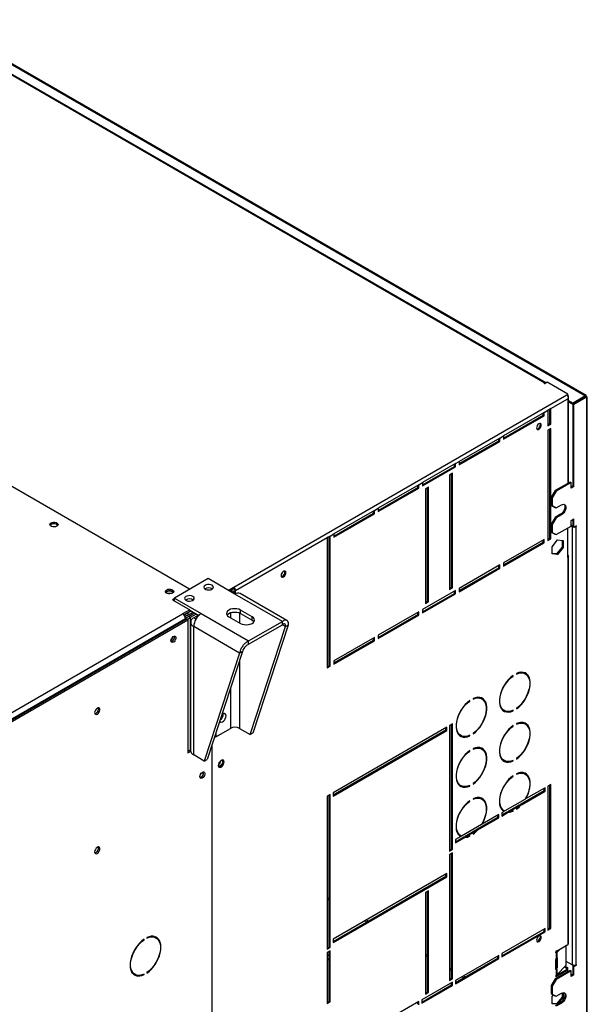
# Model space of a CAD drawing. Units: millimetres. Extents: x 5 to 414, y 3 to 291.
# Drawn here: x 240 to 254, y 53 to 77 of the extents above; entities that cross this region are included whole.
import ezdxf

# ---------------------------------------------------------------- set-up
doc = ezdxf.new("R2010")
doc.units = ezdxf.units.MM

msp = doc.modelspace()

# ---------------------------------------------------------------- linework, layer by layer
at = {"color": 7, "linetype": 'Continuous', "lineweight": 25}
for p, q in [((254.095, 67.948), (238.172, 77.141)), ((254.125, 67.954), (238.209, 77.142)), ((253.113, 68.26), (238.358, 76.778)), ((253.144, 68.264), (238.391, 76.781)), ((244.431, 63.221), (229.523, 71.827)), ((253.101, 68.253), (253.113, 68.26)), ((253.113, 68.246), (253.101, 68.253)), ((253.172, 68.28), (253.113, 68.246)), ((253.678, 67.988), (253.172, 68.28)), ((245.509, 63.272), (253.653, 67.973)), ((253.264, 67.639), (253.678, 67.879)), ((253.653, 67.973), (253.678, 67.988)), ((253.67, 67.956), (253.678, 67.96)), ((253.678, 67.959), (253.677, 67.959)), ((253.678, 67.96), (253.678, 67.988)), ((253.698, 65.821), (253.698, 67.924)), ((253.789, 67.771), (254.095, 67.948)), ((253.806, 67.762), (254.112, 67.939)), ((253.829, 67.748), (254.136, 67.925)), ((254.095, 67.948), (254.095, 67.929)), ((254.112, 67.939), (254.136, 67.925)), ((254.136, 67.925), (254.136, 51.987)), ((254.155, 52.022), (254.155, 67.925)), ((253.264, 67.639), (253.193, 67.598)), ((253.24, 67.272), (253.24, 67.626)), ((253.264, 67.258), (253.264, 67.639)), ((253.789, 67.771), (253.698, 67.824)), ((253.789, 67.744), (253.698, 67.797)), ((253.789, 67.744), (253.789, 67.771)), ((253.806, 67.754), (253.789, 67.744)), ((253.829, 67.748), (253.806, 67.762)), ((253.806, 65.748), (253.806, 67.762)), ((253.829, 65.734), (253.829, 67.748)), ((253.099, 67.544), (252.109, 66.973)), ((252.109, 66.918), (253.075, 67.476)), ((252.109, 66.891), (253.099, 67.462)), ((253.075, 67.476), (253.075, 67.53)), ((253.075, 67.476), (253.099, 67.462)), ((253.099, 67.544), (253.193, 67.598)), ((253.099, 67.462), (253.099, 67.544)), ((253.193, 67.598), (253.193, 67.217)), ((253.193, 67.245), (253.24, 67.272)), ((253.193, 67.217), (253.264, 67.258)), ((253.264, 67.149), (253.193, 67.109)), ((253.24, 67.272), (253.264, 67.258)), ((253.264, 64.455), (253.264, 67.149)), ((252.014, 66.918), (251.024, 66.347)), ((251.991, 66.85), (251.991, 66.905)), ((252.014, 66.918), (252.109, 66.973)), ((252.014, 66.836), (252.014, 66.918)), ((252.109, 66.973), (252.109, 66.891)), ((253.193, 67.109), (253.193, 64.414)), ((253.24, 64.468), (253.24, 67.136)), ((251.024, 66.292), (251.991, 66.85)), ((251.024, 66.265), (252.014, 66.836)), ((251.991, 66.85), (252.014, 66.836)), ((250.93, 66.292), (250.129, 65.83)), ((250.129, 65.775), (250.907, 66.224)), ((250.129, 65.748), (250.93, 66.211)), ((250.907, 66.224), (250.907, 66.279)), ((250.907, 66.224), (250.93, 66.211)), ((250.93, 66.292), (251.024, 66.347)), ((250.93, 66.211), (250.93, 66.292)), ((251.024, 66.347), (251.024, 66.265)), ((250.859, 66.061), (250.789, 66.02)), ((250.789, 66.02), (250.789, 63.217)), ((250.836, 63.271), (250.836, 66.047)), ((250.859, 63.257), (250.859, 66.061)), ((250.034, 65.775), (249.045, 65.204)), ((249.045, 65.149), (250.011, 65.707)), ((250.011, 65.707), (250.011, 65.762)), ((250.011, 65.707), (250.034, 65.694)), ((250.034, 65.775), (250.129, 65.83)), ((250.034, 65.694), (250.034, 65.775)), ((250.129, 65.83), (250.129, 65.748)), ((250.27, 65.721), (250.199, 65.68)), ((250.247, 62.931), (250.247, 65.707)), ((250.27, 62.917), (250.27, 65.721)), ((253.735, 65.843), (253.37, 65.632)), ((253.759, 65.829), (253.393, 65.618)), ((253.735, 65.843), (253.759, 65.829)), ((253.759, 65.693), (253.759, 65.829)), ((253.806, 65.748), (253.759, 65.72)), ((253.829, 65.734), (253.759, 65.693)), ((253.806, 65.748), (253.829, 65.734)), ((249.045, 65.122), (250.034, 65.694)), ((250.199, 65.68), (250.199, 62.876)), ((253.37, 65.632), (253.275, 65.469)), ((253.275, 65.469), (253.299, 65.455)), ((253.275, 65.469), (253.275, 65.278)), ((253.393, 65.618), (253.299, 65.455)), ((253.299, 65.455), (253.299, 65.265)), ((253.37, 65.632), (253.393, 65.618)), ((253.275, 65.278), (253.299, 65.265)), ((253.275, 65.278), (253.37, 65.224)), ((253.299, 65.265), (253.393, 65.21)), ((253.37, 65.224), (253.393, 65.21)), ((253.393, 65.21), (253.523, 65.285)), ((248.95, 65.149), (247.96, 64.578)), ((247.96, 64.523), (248.927, 65.081)), ((247.96, 64.496), (248.95, 65.068)), ((248.927, 65.081), (248.927, 65.136)), ((248.927, 65.081), (248.95, 65.068)), ((248.95, 65.149), (249.045, 65.204)), ((248.95, 65.068), (248.95, 65.149)), ((249.045, 65.204), (249.045, 65.122)), ((253.37, 64.979), (253.275, 64.815)), ((253.499, 65.054), (253.37, 64.979)), ((253.37, 64.979), (253.393, 64.965)), ((253.523, 65.04), (253.393, 64.965)), ((253.499, 65.054), (253.523, 65.04)), ((253.275, 64.815), (253.299, 64.802)), ((253.275, 64.815), (253.275, 64.625)), ((253.393, 64.965), (253.299, 64.802)), ((253.299, 64.802), (253.299, 64.611)), ((253.393, 64.557), (253.759, 64.768)), ((253.759, 64.904), (253.829, 64.945)), ((253.759, 64.768), (253.759, 64.904)), ((253.759, 64.795), (253.806, 64.768)), ((253.759, 64.768), (253.782, 64.754)), ((253.806, 64.768), (253.782, 64.754)), ((253.782, 64.754), (253.782, 54.044)), ((253.806, 64.754), (253.806, 64.931)), ((253.806, 64.754), (253.829, 64.741)), ((253.829, 64.741), (253.829, 64.945)), ((253.888, 64.775), (253.829, 64.741)), ((253.876, 64.768), (253.888, 64.761)), ((253.876, 64.754), (253.888, 64.761)), ((253.876, 64.754), (253.876, 54.044)), ((253.888, 64.761), (253.888, 64.775)), ((247.866, 64.523), (247.795, 64.483)), ((247.842, 61.352), (247.842, 64.51)), ((247.866, 64.523), (247.96, 64.578)), ((247.866, 61.339), (247.866, 64.523)), ((247.96, 64.578), (247.96, 64.496)), ((253.275, 64.625), (253.299, 64.611)), ((253.275, 64.625), (253.37, 64.57)), ((253.299, 64.611), (253.393, 64.557)), ((253.37, 64.57), (253.393, 64.557)), ((253.678, 64), (253.678, 64.722)), ((245.556, 63.19), (247.795, 64.483)), ((247.795, 64.483), (247.795, 61.298)), ((253.099, 64.441), (252.109, 63.87)), ((252.109, 63.815), (253.075, 64.373)), ((252.109, 63.788), (253.099, 64.36)), ((253.075, 64.373), (253.075, 64.428)), ((253.075, 64.373), (253.099, 64.36)), ((253.099, 64.36), (253.099, 64.441)), ((253.193, 64.441), (253.24, 64.468)), ((253.193, 64.414), (253.264, 64.455)), ((253.24, 64.468), (253.264, 64.455)), ((253.297, 64.262), (253.429, 64.427)), ((253.297, 64.086), (253.297, 64.262)), ((253.537, 64.252), (253.405, 64.088)), ((253.429, 64.427), (253.561, 64.415)), ((253.537, 64.417), (253.537, 64.252)), ((253.537, 64.252), (253.561, 64.239)), ((253.561, 64.415), (253.561, 64.239)), ((253.405, 64.088), (253.297, 64.098)), ((253.429, 64.075), (253.297, 64.086)), ((253.405, 64.088), (253.429, 64.075)), ((253.561, 64.239), (253.429, 64.075)), ((253.698, 54.569), (253.698, 64.027)), ((252.014, 63.815), (251.024, 63.244)), ((251.991, 63.747), (251.991, 63.802)), ((252.014, 63.734), (252.014, 63.815)), ((252.109, 63.87), (252.109, 63.788)), ((253.678, 64), (253.678, 54.542)), ((251.024, 63.189), (251.991, 63.747)), ((251.024, 63.162), (252.014, 63.734)), ((251.991, 63.747), (252.014, 63.734)), ((244.884, 63.482), (244.059, 63.006)), ((245.54, 63.104), (244.884, 63.482)), ((245.379, 63.197), (245.509, 63.272)), ((245.403, 63.183), (245.509, 63.244)), ((245.41, 63.179), (245.469, 63.213)), ((245.443, 63.16), (245.485, 63.184)), ((245.469, 63.213), (245.469, 63.221)), ((245.485, 63.184), (245.533, 63.157)), ((245.533, 63.157), (245.49, 63.133)), ((245.509, 63.244), (245.509, 63.272)), ((245.556, 63.19), (245.533, 63.203)), ((245.533, 63.203), (245.533, 63.108)), ((245.533, 63.157), (245.533, 63.108)), ((246.699, 62.435), (245.54, 63.104)), ((245.556, 63.113), (245.556, 63.19)), ((246.811, 62.458), (245.67, 63.117)), ((250.93, 63.189), (250.129, 62.727)), ((250.129, 62.672), (250.907, 63.121)), ((250.129, 62.645), (250.93, 63.108)), ((250.789, 63.244), (250.836, 63.271)), ((250.789, 63.217), (250.859, 63.257)), ((250.836, 63.271), (250.859, 63.257)), ((250.907, 63.121), (250.907, 63.176)), ((250.907, 63.121), (250.93, 63.108)), ((250.93, 63.108), (250.93, 63.189)), ((251.024, 63.244), (251.024, 63.162)), ((244.059, 62.993), (244.012, 62.965)), ((244.012, 62.965), (244.432, 62.723)), ((244.059, 62.952), (244.048, 62.945)), ((244.059, 63.006), (244.715, 62.628)), ((244.059, 62.938), (244.059, 63.006)), ((250.199, 62.904), (250.247, 62.931)), ((250.199, 62.876), (250.27, 62.917)), ((250.247, 62.931), (250.27, 62.917)), ((221.915, 49.719), (244.26, 62.618)), ((244.432, 62.723), (244.255, 62.621)), ((244.255, 62.621), (244.26, 62.618)), ((244.432, 62.682), (244.286, 62.598)), ((244.467, 62.689), (244.385, 62.642)), ((244.385, 62.587), (244.514, 62.662)), ((244.385, 62.642), (244.385, 62.587)), ((244.401, 62.558), (244.548, 62.643)), ((244.432, 62.682), (244.432, 62.723)), ((244.432, 62.71), (244.654, 62.581)), ((244.595, 62.616), (244.448, 62.531)), ((244.644, 62.587), (244.531, 62.522)), ((244.715, 62.628), (245.874, 61.958)), ((245.957, 62.55), (245.674, 62.714)), ((245.674, 62.632), (245.674, 62.714)), ((245.674, 62.632), (245.957, 62.469)), ((250.034, 62.672), (249.045, 62.101)), ((249.045, 62.046), (250.011, 62.604)), ((249.045, 62.019), (250.034, 62.591)), ((250.011, 62.604), (250.011, 62.659)), ((250.011, 62.604), (250.034, 62.591)), ((250.034, 62.591), (250.034, 62.672)), ((250.129, 62.727), (250.129, 62.645)), ((221.967, 49.572), (244.354, 62.496)), ((244.331, 62.496), (221.986, 49.597)), ((221.998, 49.549), (244.389, 62.476)), ((244.331, 62.496), (244.331, 62.482)), ((244.354, 62.496), (244.389, 62.476)), ((244.389, 62.476), (244.389, 59.223)), ((244.448, 62.531), (244.401, 62.558)), ((244.455, 62.416), (244.455, 59.28)), ((245.391, 62.55), (245.674, 62.387)), ((245.874, 61.958), (246.699, 62.435)), ((245.874, 61.877), (246.699, 62.353)), ((245.957, 62.469), (245.957, 62.55)), ((245.983, 59.713), (246.847, 62.349)), ((246.699, 62.353), (246.699, 62.435)), ((246.776, 62.309), (246.847, 62.349)), ((245.654, 61.661), (244.531, 62.309)), ((244.531, 59.174), (244.531, 62.309)), ((245.912, 59.672), (246.776, 62.309)), ((249.045, 62.101), (249.045, 62.019)), ((245.874, 61.877), (245.874, 61.958)), ((248.95, 62.046), (247.96, 61.475)), ((247.96, 61.42), (248.927, 61.978)), ((247.96, 61.393), (248.95, 61.965)), ((248.927, 61.978), (248.927, 62.033)), ((248.927, 61.978), (248.95, 61.965)), ((248.95, 61.965), (248.95, 62.046)), ((245.654, 61.661), (244.79, 59.024)), ((245.725, 61.702), (244.861, 59.065)), ((245.725, 61.702), (245.654, 61.661)), ((247.96, 61.475), (247.96, 61.393)), ((247.795, 61.325), (247.842, 61.352)), ((247.795, 61.298), (247.866, 61.339)), ((247.842, 61.352), (247.866, 61.339)), ((252.423, 61.164), (252.423, 61.15)), ((252.64, 61.155), (252.617, 61.168)), ((252.33, 61.108), (252.341, 61.102)), ((252.341, 61.102), (252.341, 61.116)), ((251.27, 60.496), (251.28, 60.49)), ((251.28, 60.49), (251.28, 60.504)), ((251.363, 60.551), (251.363, 60.538)), ((251.58, 60.542), (251.556, 60.556)), ((252.1, 60.273), (252.124, 60.259)), ((252.327, 60.258), (252.341, 60.25)), ((252.341, 60.25), (252.341, 60.264)), ((252.423, 60.311), (252.423, 60.298)), ((250.859, 59.937), (250.789, 59.896)), ((250.836, 56.875), (250.836, 59.923)), ((250.859, 56.861), (250.859, 59.937)), ((252.423, 59.939), (252.423, 59.925)), ((252.64, 59.93), (252.617, 59.943)), ((245.068, 59.615), (245.427, 59.822)), ((245.068, 59.698), (245.068, 59.615)), ((245.653, 59.822), (245.912, 59.672)), ((245.983, 59.713), (245.912, 59.672)), ((250.718, 59.855), (247.937, 58.25)), ((247.937, 58.195), (250.694, 59.787)), ((247.937, 58.168), (250.718, 59.774)), ((250.694, 59.787), (250.694, 59.842)), ((250.694, 59.787), (250.718, 59.774)), ((250.718, 59.774), (250.718, 59.855)), ((250.789, 59.896), (250.789, 56.82)), ((251.363, 59.699), (251.363, 59.686)), ((252.33, 59.884), (252.341, 59.878)), ((252.341, 59.878), (252.341, 59.891)), ((245.04, 59.612), (245.056, 59.622)), ((245.045, 59.628), (245.068, 59.615)), ((251.039, 59.661), (251.063, 59.647)), ((251.267, 59.646), (251.28, 59.638)), ((251.28, 59.638), (251.28, 59.652)), ((244.389, 59.264), (244.455, 59.301)), ((244.389, 59.223), (244.457, 59.262)), ((244.973, 59.407), (244.973, 49.775)), ((251.27, 59.271), (251.28, 59.265)), ((251.28, 59.265), (251.28, 59.279)), ((251.363, 59.327), (251.363, 59.313)), ((251.58, 59.317), (251.556, 59.331)), ((244.79, 59.024), (244.531, 59.174)), ((244.79, 59.024), (244.861, 59.065)), ((252.1, 59.048), (252.124, 59.035)), ((252.327, 59.033), (252.341, 59.025)), ((252.341, 59.025), (252.341, 59.039)), ((252.423, 59.087), (252.423, 59.073)), ((252.64, 58.705), (252.617, 58.718)), ((252.33, 58.659), (252.341, 58.653)), ((252.341, 58.653), (252.341, 58.666)), ((252.423, 58.714), (252.423, 58.7)), ((247.937, 58.25), (247.937, 58.168)), ((251.039, 58.436), (251.063, 58.422)), ((251.267, 58.421), (251.28, 58.413)), ((251.28, 58.413), (251.28, 58.427)), ((251.363, 58.474), (251.363, 58.461)), ((252.518, 57.968), (253.099, 58.304)), ((252.542, 57.955), (253.122, 58.29)), ((253.122, 58.372), (252.644, 58.096)), ((253.099, 58.304), (253.099, 58.358)), ((253.099, 58.304), (253.122, 58.29)), ((253.122, 58.29), (253.122, 58.372)), ((253.264, 58.453), (253.193, 58.412)), ((253.193, 58.412), (253.193, 54.888)), ((253.24, 54.942), (253.24, 58.44)), ((253.264, 54.928), (253.264, 58.453)), ((247.866, 58.209), (247.795, 58.168)), ((247.795, 58.168), (247.795, 54.425)), ((247.842, 54.48), (247.842, 58.195)), ((247.866, 54.466), (247.866, 58.209)), ((251.27, 58.047), (251.28, 58.04)), ((251.28, 58.04), (251.28, 58.054)), ((251.363, 58.102), (251.363, 58.088)), ((251.58, 58.093), (251.556, 58.106)), ((252.627, 58.086), (252.137, 57.803)), ((252.636, 58.1), (252.644, 58.096)), ((252.12, 57.793), (252.062, 57.759)), ((252.062, 57.705), (252.199, 57.784)), ((252.062, 57.678), (252.223, 57.771)), ((252.062, 57.759), (252.062, 57.678)), ((252.1, 57.823), (252.124, 57.81)), ((252.12, 57.793), (252.111, 57.798)), ((252.199, 57.784), (252.223, 57.771)), ((252.229, 57.802), (252.488, 57.951)), ((252.253, 57.788), (252.229, 57.802)), ((252.253, 57.788), (252.511, 57.937)), ((252.327, 57.808), (252.341, 57.801)), ((252.341, 57.801), (252.341, 57.814)), ((252.423, 57.862), (252.423, 57.848)), ((252.488, 57.951), (252.511, 57.937)), ((252.542, 57.955), (252.518, 57.968)), ((251.457, 57.356), (251.967, 57.65)), ((251.481, 57.342), (251.991, 57.637)), ((251.991, 57.718), (251.584, 57.483)), ((251.967, 57.65), (251.967, 57.705)), ((251.967, 57.65), (251.991, 57.637)), ((251.991, 57.637), (251.991, 57.718)), ((251.566, 57.473), (251.076, 57.191)), ((251.169, 57.189), (251.427, 57.339)), ((251.192, 57.176), (251.451, 57.325)), ((251.427, 57.339), (251.451, 57.325)), ((251.481, 57.342), (251.457, 57.356)), ((251.575, 57.488), (251.584, 57.483)), ((251.059, 57.181), (250.93, 57.106)), ((250.93, 57.052), (251.138, 57.172)), ((250.93, 57.024), (251.162, 57.158)), ((250.93, 57.106), (250.93, 57.024)), ((251.039, 57.211), (251.063, 57.197)), ((251.059, 57.181), (251.05, 57.186)), ((251.138, 57.172), (251.162, 57.158)), ((251.192, 57.176), (251.169, 57.189)), ((251.267, 57.196), (251.28, 57.188)), ((251.28, 57.188), (251.28, 57.202)), ((251.363, 57.25), (251.363, 57.236)), ((250.789, 56.848), (250.836, 56.875)), ((250.789, 56.82), (250.859, 56.861)), ((250.836, 56.875), (250.859, 56.861)), ((250.859, 56.78), (250.789, 56.739)), ((250.789, 56.739), (250.789, 53.663)), ((250.836, 53.718), (250.836, 56.766)), ((250.859, 53.704), (250.859, 56.78)), ((250.718, 56.276), (247.937, 54.67)), ((247.937, 54.616), (250.694, 56.208)), ((247.937, 54.589), (250.718, 56.194)), ((250.694, 56.208), (250.694, 56.262)), ((250.694, 56.208), (250.718, 56.194)), ((250.718, 56.194), (250.718, 56.276)), ((250.27, 55.854), (250.199, 55.813)), ((250.247, 53.377), (250.247, 55.841)), ((250.27, 53.364), (250.27, 55.854)), ((250.199, 55.813), (250.199, 53.323)), ((253.122, 54.928), (252.062, 54.316)), ((253.099, 54.86), (253.099, 54.915)), ((253.122, 54.847), (253.122, 54.928)), ((253.193, 54.915), (253.24, 54.942)), ((253.193, 54.888), (253.264, 54.928)), ((253.24, 54.942), (253.264, 54.928)), ((243.31, 54.664), (243.321, 54.658)), ((243.321, 54.658), (243.321, 54.672)), ((243.384, 54.708), (243.384, 54.694)), ((243.611, 54.703), (243.575, 54.724)), ((247.937, 54.67), (247.937, 54.589)), ((252.062, 54.262), (253.099, 54.86)), ((252.062, 54.235), (253.122, 54.847)), ((253.099, 54.86), (253.122, 54.847)), ((247.795, 54.453), (247.842, 54.48)), ((247.795, 54.425), (247.866, 54.466)), ((247.866, 54.385), (247.795, 54.344)), ((247.842, 54.48), (247.866, 54.466)), ((247.866, 53.139), (247.866, 54.385)), ((253.407, 54.385), (253.386, 54.365)), ((253.4, 54.381), (253.678, 54.542)), ((253.498, 54.438), (253.406, 54.346)), ((253.642, 54.038), (253.642, 54.521)), ((247.795, 54.344), (247.795, 53.099)), ((247.795, 54.299), (247.842, 54.271)), ((247.795, 54.289), (247.842, 54.261)), ((247.795, 54.203), (247.842, 54.176)), ((247.795, 54.181), (247.842, 54.154)), ((247.842, 53.153), (247.842, 54.371)), ((251.991, 54.275), (250.93, 53.663)), ((250.93, 53.609), (251.967, 54.207)), ((250.93, 53.581), (251.991, 54.194)), ((251.967, 54.207), (251.967, 54.262)), ((251.967, 54.207), (251.991, 54.194)), ((251.991, 54.194), (251.991, 54.275)), ((252.062, 54.316), (252.062, 54.235)), ((253.384, 54.35), (253.384, 54.353)), ((253.384, 53.942), (253.384, 54.176)), ((253.388, 54.192), (253.388, 53.977)), ((253.4, 54.341), (253.395, 54.339)), ((253.395, 54.339), (253.395, 54.201)), ((253.395, 54.201), (253.4, 54.205)), ((253.406, 54.346), (253.406, 54.21)), ((253.406, 54.209), (253.406, 54.21)), ((253.417, 54.202), (253.417, 53.968)), ((253.735, 53.908), (253.37, 53.697)), ((253.655, 53.93), (253.385, 53.773)), ((253.388, 53.977), (253.417, 53.968)), ((253.4, 53.932), (253.395, 53.93)), ((253.395, 53.93), (253.395, 53.792)), ((253.678, 53.916), (253.4, 53.755)), ((253.406, 53.801), (253.642, 54.038)), ((253.406, 53.937), (253.406, 53.801)), ((253.406, 53.937), (253.406, 53.937)), ((253.596, 53.991), (253.643, 53.964)), ((253.613, 54.008), (253.667, 53.977)), ((253.782, 54.044), (253.642, 54.125)), ((253.643, 53.964), (253.667, 53.977)), ((253.643, 53.964), (253.643, 53.923)), ((253.678, 53.916), (253.655, 53.93)), ((253.667, 53.977), (253.667, 53.923)), ((253.678, 53.875), (253.678, 53.916)), ((253.735, 53.908), (253.759, 53.894)), ((253.833, 54.033), (253.806, 54.017)), ((253.806, 54.017), (253.829, 54.003)), ((253.806, 53.813), (253.806, 54.017)), ((253.829, 54.003), (253.888, 54.037)), ((253.829, 53.799), (253.829, 54.003)), ((253.888, 54.051), (253.876, 54.044)), ((253.876, 54.044), (253.888, 54.037)), ((253.888, 54.037), (253.888, 54.051)), ((243.059, 53.829), (243.094, 53.808)), ((243.308, 53.811), (243.321, 53.804)), ((243.321, 53.804), (243.321, 53.817)), ((243.384, 53.854), (243.384, 53.84)), ((250.789, 53.69), (250.836, 53.718)), ((250.789, 53.663), (250.859, 53.704)), ((250.836, 53.718), (250.859, 53.704)), ((250.93, 53.663), (250.93, 53.581)), ((253.37, 53.697), (253.275, 53.534)), ((253.393, 53.683), (253.299, 53.52)), ((253.37, 53.697), (253.393, 53.683)), ((253.384, 53.765), (253.384, 53.768)), ((253.759, 53.894), (253.393, 53.683)), ((253.395, 53.792), (253.4, 53.796)), ((253.759, 53.758), (253.759, 53.894)), ((253.806, 53.813), (253.759, 53.785)), ((253.829, 53.799), (253.759, 53.758)), ((253.829, 53.799), (253.806, 53.813)), ((250.859, 53.622), (250.105, 53.187)), ((250.105, 53.132), (250.836, 53.554)), ((250.105, 53.105), (250.859, 53.541)), ((250.836, 53.554), (250.836, 53.609)), ((250.836, 53.554), (250.859, 53.541)), ((250.859, 53.541), (250.859, 53.622)), ((253.275, 53.534), (253.299, 53.52)), ((253.275, 53.534), (253.275, 53.343)), ((253.299, 53.52), (253.299, 53.329)), ((250.105, 53.187), (250.105, 53.105)), ((250.199, 53.35), (250.247, 53.377)), ((250.199, 53.323), (250.27, 53.364)), ((250.247, 53.377), (250.27, 53.364)), ((253.275, 53.343), (253.299, 53.329)), ((253.275, 53.343), (253.37, 53.289)), ((253.297, 53.266), (253.332, 53.31)), ((253.297, 53.09), (253.297, 53.266)), ((253.299, 53.329), (253.393, 53.275)), ((253.37, 53.289), (253.393, 53.275)), ((253.393, 53.275), (253.523, 53.35)), ((253.537, 53.256), (253.405, 53.092)), ((253.561, 53.243), (253.429, 53.079)), ((253.537, 53.357), (253.537, 53.256)), ((253.537, 53.256), (253.561, 53.243)), ((253.561, 53.364), (253.561, 53.243)), ((247.795, 53.126), (247.842, 53.153)), ((247.795, 53.099), (247.866, 53.139)), ((247.842, 53.153), (247.866, 53.139)), ((250.034, 53.146), (249.021, 52.561)), ((250.011, 53.078), (250.011, 53.132)), ((250.034, 53.064), (250.034, 53.146)), ((253.405, 53.092), (253.297, 53.102)), ((253.429, 53.079), (253.297, 53.09)), ((253.499, 53.118), (253.37, 53.044)), ((253.523, 53.105), (253.393, 53.03)), ((253.405, 53.092), (253.429, 53.079)), ((253.499, 53.118), (253.523, 53.105))]:
    msp.add_line(p, q, dxfattribs=at)
at = {"color": 8, "linetype": 'Continuous', "lineweight": 25}
for p, q in [((253.113, 68.246), (253.113, 68.26)), ((253.678, 67.879), (253.678, 65.81)), ((253.865, 64.761), (253.876, 64.754)), ((244.373, 62.648), (244.385, 62.642)), ((245.427, 62.648), (245.427, 62.53)), ((245.653, 62.643), (245.653, 62.399)), ((244.448, 62.531), (244.448, 59.298)), ((244.585, 62.491), (244.531, 62.522)), ((246.699, 62.353), (246.776, 62.309)), ((245.653, 61.481), (245.653, 59.822)), ((245.427, 60.791), (245.427, 59.822)), ((247.842, 55.663), (247.795, 55.69)), ((247.795, 55.653), (247.842, 55.626)), ((248.717, 55.121), (248.764, 55.094)), ((248.796, 55.112), (248.749, 55.139)), ((250.247, 54.275), (250.199, 54.302)), ((250.199, 54.265), (250.247, 54.238)), ((253.384, 54.353), (253.406, 54.346)), ((253.384, 54.35), (253.4, 54.341)), ((253.417, 54.202), (253.403, 54.207)), ((250.836, 53.935), (250.789, 53.962)), ((250.789, 53.925), (250.836, 53.897)), ((253.406, 53.937), (253.384, 53.944)), ((253.384, 53.942), (253.4, 53.932)), ((251.086, 53.753), (251.133, 53.726)), ((251.165, 53.744), (251.118, 53.772)), ((253.384, 53.765), (253.4, 53.755))]:
    msp.add_line(p, q, dxfattribs=at)
at = {"color": 7, "linetype": 'Continuous', "lineweight": 25, "flags": 128}
for points in [[(253.03, 67.232), (253.026, 67.256), (253.013, 67.271), (252.994, 67.274), (252.971, 67.266), (252.949, 67.248), (252.93, 67.222), (252.917, 67.193), (252.912, 67.164), (252.917, 67.141), (252.93, 67.126), (252.949, 67.123), (252.971, 67.13), (252.994, 67.149), (253.013, 67.174), (253.026, 67.204), (253.03, 67.232)], [(252.92, 67.136), (252.925, 67.136), (252.948, 67.144), (252.97, 67.162), (252.989, 67.188), (253.002, 67.217), (253.007, 67.246)], [(253.007, 67.246), (253.002, 67.269), (253, 67.274)], [(253.585, 65.298), (253.596, 65.283), (253.604, 65.254), (253.604, 65.219), (253.596, 65.181), (253.579, 65.142), (253.557, 65.106), (253.529, 65.076), (253.499, 65.054)], [(253.523, 65.285), (253.553, 65.297), (253.58, 65.299), (253.603, 65.289), (253.619, 65.269), (253.628, 65.24), (253.628, 65.206), (253.619, 65.167), (253.603, 65.129), (253.58, 65.093), (253.553, 65.062), (253.523, 65.04)], [(241.184, 64.761), (241.155, 64.75), (241.122, 64.745), (241.087, 64.747), (241.056, 64.755), (241.031, 64.769), (241.017, 64.787), (241.014, 64.807), (241.023, 64.827), (241.042, 64.843), (241.071, 64.855), (241.104, 64.86), (241.139, 64.858), (241.171, 64.85), (241.195, 64.835), (241.21, 64.817), (241.213, 64.797), (241.204, 64.778), (241.184, 64.761)], [(246.784, 63.627), (246.78, 63.65), (246.767, 63.665), (246.748, 63.668), (246.725, 63.661), (246.703, 63.642), (246.684, 63.617), (246.671, 63.587), (246.666, 63.559), (246.671, 63.535), (246.684, 63.52), (246.703, 63.517), (246.725, 63.525), (246.748, 63.543), (246.767, 63.569), (246.78, 63.598), (246.784, 63.627)], [(246.673, 63.53), (246.679, 63.53), (246.702, 63.538), (246.724, 63.556), (246.743, 63.582), (246.756, 63.612), (246.761, 63.64)], [(246.761, 63.64), (246.756, 63.664), (246.753, 63.669)], [(244.979, 63.319), (244.947, 63.332), (244.911, 63.338), (244.872, 63.337), (244.836, 63.329), (244.807, 63.315), (244.788, 63.296), (244.78, 63.274), (244.784, 63.252), (244.801, 63.232), (244.828, 63.217), (244.863, 63.207), (244.901, 63.204), (244.939, 63.209), (244.972, 63.22), (244.996, 63.237), (245.01, 63.258), (245.012, 63.28), (245.001, 63.301), (244.979, 63.319)], [(243.871, 63.21), (243.899, 63.222), (243.933, 63.227), (243.967, 63.225), (243.999, 63.217), (244.024, 63.203), (244.038, 63.184), (244.041, 63.164), (244.032, 63.145), (244.012, 63.129), (243.984, 63.117), (243.95, 63.112), (243.916, 63.114), (243.884, 63.122), (243.86, 63.136), (243.845, 63.155), (243.842, 63.175), (243.851, 63.194), (243.871, 63.21)], [(243.848, 63.149), (243.851, 63.153), (243.871, 63.169)], [(244.024, 63.137), (244.019, 63.147), (244.001, 63.163), (243.973, 63.173), (243.942, 63.177), (243.91, 63.173), (243.883, 63.163), (243.865, 63.147), (243.859, 63.137)], [(244.507, 63.047), (244.476, 63.06), (244.439, 63.066), (244.401, 63.065), (244.365, 63.057), (244.336, 63.043), (244.316, 63.024), (244.308, 63.002), (244.313, 62.98), (244.33, 62.96), (244.357, 62.945), (244.391, 62.935), (244.43, 62.932), (244.467, 62.937), (244.5, 62.948), (244.525, 62.965), (244.539, 62.986), (244.541, 63.008), (244.53, 63.029), (244.507, 63.047)], [(245.674, 62.714), (245.633, 62.732), (245.584, 62.744), (245.533, 62.747), (245.481, 62.744), (245.433, 62.732), (245.391, 62.714), (245.359, 62.69), (245.339, 62.662), (245.333, 62.632), (245.339, 62.602), (245.359, 62.574), (245.391, 62.55)], [(245.346, 62.591), (245.359, 62.608), (245.391, 62.632), (245.433, 62.65), (245.481, 62.662), (245.533, 62.666), (245.584, 62.662), (245.633, 62.65), (245.674, 62.632)], [(245.674, 62.387), (245.715, 62.369), (245.764, 62.357), (245.815, 62.353), (245.867, 62.357), (245.915, 62.369), (245.957, 62.387), (245.989, 62.411), (246.009, 62.439), (246.015, 62.469), (246.009, 62.499), (245.989, 62.526), (245.957, 62.55)], [(245.957, 62.469), (245.989, 62.445), (246.003, 62.428)], [(243.975, 61.964), (243.979, 61.992), (243.991, 62.021), (244.009, 62.047), (244.03, 62.066), (244.053, 62.077), (244.073, 62.077), (244.088, 62.067), (244.096, 62.047), (244.096, 62.021), (244.088, 61.992), (244.073, 61.964), (244.053, 61.941), (244.03, 61.926), (244.009, 61.92), (243.991, 61.925), (243.979, 61.941), (243.975, 61.964)], [(252.423, 60.298), (252.48, 60.343), (252.535, 60.397), (252.586, 60.458), (252.632, 60.525), (252.672, 60.597), (252.706, 60.671), (252.732, 60.745), (252.749, 60.819), (252.758, 60.891), (252.758, 60.957), (252.749, 61.018), (252.732, 61.072), (252.706, 61.117), (252.672, 61.152), (252.632, 61.177), (252.586, 61.191), (252.535, 61.193), (252.48, 61.184), (252.423, 61.164)], [(252.423, 61.15), (252.478, 61.17), (252.531, 61.178), (252.58, 61.176), (252.625, 61.162), (252.664, 61.138), (252.696, 61.104), (252.721, 61.06), (252.738, 61.009), (252.746, 60.95), (252.746, 60.885), (252.738, 60.816), (252.721, 60.745), (252.696, 60.672), (252.664, 60.601), (252.625, 60.532), (252.58, 60.467), (252.531, 60.408), (252.478, 60.355), (252.423, 60.311)], [(252.341, 61.116), (252.284, 61.071), (252.229, 61.017), (252.178, 60.956), (252.132, 60.889), (252.092, 60.817), (252.058, 60.743), (252.033, 60.669), (252.015, 60.595), (252.006, 60.523), (252.006, 60.456), (252.015, 60.395), (252.033, 60.342), (252.058, 60.297), (252.092, 60.261), (252.132, 60.237), (252.178, 60.223), (252.229, 60.221), (252.284, 60.23), (252.341, 60.25)], [(252.341, 60.264), (252.286, 60.244), (252.233, 60.236), (252.184, 60.238), (252.139, 60.251), (252.1, 60.276), (252.068, 60.31), (252.043, 60.353), (252.026, 60.405), (252.018, 60.464), (252.018, 60.529), (252.026, 60.598), (252.043, 60.669), (252.068, 60.742), (252.1, 60.813), (252.139, 60.882), (252.184, 60.947), (252.233, 61.006), (252.286, 61.058), (252.341, 61.102)], [(251.28, 60.504), (251.223, 60.458), (251.169, 60.405), (251.118, 60.343), (251.071, 60.276), (251.031, 60.205), (250.998, 60.131), (250.972, 60.056), (250.954, 59.982), (250.945, 59.911), (250.945, 59.844), (250.954, 59.783), (250.972, 59.729), (250.998, 59.684), (251.031, 59.649), (251.071, 59.624), (251.118, 59.611), (251.169, 59.608), (251.223, 59.617), (251.28, 59.638)], [(251.28, 59.652), (251.225, 59.632), (251.172, 59.623), (251.123, 59.626), (251.079, 59.639), (251.04, 59.663), (251.007, 59.698), (250.983, 59.741), (250.966, 59.793), (250.957, 59.852), (250.957, 59.917), (250.966, 59.986), (250.983, 60.057), (251.007, 60.129), (251.04, 60.201), (251.079, 60.27), (251.123, 60.335), (251.172, 60.394), (251.225, 60.446), (251.28, 60.49)], [(251.363, 59.686), (251.42, 59.731), (251.474, 59.785), (251.525, 59.846), (251.571, 59.913), (251.612, 59.984), (251.645, 60.058), (251.671, 60.133), (251.689, 60.207), (251.697, 60.278), (251.697, 60.345), (251.689, 60.406), (251.671, 60.46), (251.645, 60.505), (251.612, 60.54), (251.571, 60.565), (251.525, 60.579), (251.474, 60.581), (251.42, 60.572), (251.363, 60.551)], [(251.363, 60.538), (251.418, 60.557), (251.47, 60.566), (251.52, 60.564), (251.564, 60.55), (251.603, 60.526), (251.635, 60.492), (251.66, 60.448), (251.677, 60.396), (251.686, 60.337), (251.686, 60.273), (251.677, 60.204), (251.66, 60.132), (251.635, 60.06), (251.603, 59.989), (251.564, 59.92), (251.52, 59.855), (251.47, 59.795), (251.418, 59.743), (251.363, 59.699)], [(242.109, 60.206), (242.113, 60.182), (242.126, 60.166), (242.145, 60.16), (242.168, 60.166), (242.192, 60.182), (242.213, 60.207), (242.229, 60.236), (242.238, 60.267), (242.238, 60.294), (242.229, 60.315), (242.213, 60.326), (242.192, 60.326), (242.168, 60.315), (242.145, 60.294), (242.126, 60.267), (242.113, 60.236), (242.109, 60.206)], [(245.322, 60.126), (245.317, 60.154), (245.304, 60.174), (245.284, 60.184), (245.259, 60.182), (245.232, 60.169), (245.22, 60.16)], [(245.165, 59.993), (245.167, 59.991), (245.183, 59.976), (245.206, 59.972), (245.232, 59.979), (245.259, 59.998), (245.284, 60.025), (245.304, 60.057), (245.317, 60.092), (245.322, 60.126)], [(252.423, 59.073), (252.48, 59.118), (252.535, 59.172), (252.586, 59.233), (252.632, 59.3), (252.672, 59.372), (252.706, 59.446), (252.732, 59.521), (252.749, 59.594), (252.758, 59.666), (252.758, 59.733), (252.749, 59.794), (252.732, 59.847), (252.706, 59.892), (252.672, 59.928), (252.632, 59.952), (252.586, 59.966), (252.535, 59.968), (252.48, 59.959), (252.423, 59.939)], [(252.423, 59.925), (252.478, 59.945), (252.531, 59.953), (252.58, 59.951), (252.625, 59.938), (252.664, 59.914), (252.696, 59.879), (252.721, 59.836), (252.738, 59.784), (252.746, 59.725), (252.746, 59.66), (252.738, 59.591), (252.721, 59.52), (252.696, 59.448), (252.664, 59.376), (252.625, 59.307), (252.58, 59.242), (252.531, 59.183), (252.478, 59.131), (252.423, 59.087)], [(252.341, 59.891), (252.284, 59.846), (252.229, 59.792), (252.178, 59.731), (252.132, 59.664), (252.092, 59.592), (252.058, 59.519), (252.033, 59.444), (252.015, 59.37), (252.006, 59.299), (252.006, 59.232), (252.015, 59.171), (252.033, 59.117), (252.058, 59.072), (252.092, 59.037), (252.132, 59.012), (252.178, 58.998), (252.229, 58.996), (252.284, 59.005), (252.341, 59.025)], [(252.341, 59.039), (252.286, 59.02), (252.233, 59.011), (252.184, 59.013), (252.139, 59.027), (252.1, 59.051), (252.068, 59.085), (252.043, 59.129), (252.026, 59.18), (252.018, 59.239), (252.018, 59.304), (252.026, 59.373), (252.043, 59.444), (252.068, 59.517), (252.1, 59.588), (252.139, 59.657), (252.184, 59.722), (252.233, 59.781), (252.286, 59.834), (252.341, 59.878)], [(251.28, 59.279), (251.223, 59.234), (251.169, 59.18), (251.118, 59.119), (251.071, 59.052), (251.031, 58.98), (250.998, 58.906), (250.972, 58.831), (250.954, 58.757), (250.945, 58.686), (250.945, 58.619), (250.954, 58.558), (250.972, 58.505), (250.998, 58.46), (251.031, 58.424), (251.071, 58.399), (251.118, 58.386), (251.169, 58.383), (251.223, 58.393), (251.28, 58.413)], [(251.28, 58.427), (251.225, 58.407), (251.172, 58.399), (251.123, 58.401), (251.079, 58.414), (251.04, 58.438), (251.007, 58.473), (250.983, 58.516), (250.966, 58.568), (250.957, 58.627), (250.957, 58.692), (250.966, 58.761), (250.983, 58.832), (251.007, 58.904), (251.04, 58.976), (251.079, 59.045), (251.123, 59.11), (251.172, 59.169), (251.225, 59.221), (251.28, 59.265)], [(251.363, 58.461), (251.42, 58.506), (251.474, 58.56), (251.525, 58.621), (251.571, 58.688), (251.612, 58.76), (251.645, 58.833), (251.671, 58.908), (251.689, 58.982), (251.697, 59.053), (251.697, 59.12), (251.689, 59.181), (251.671, 59.235), (251.645, 59.28), (251.612, 59.315), (251.571, 59.34), (251.525, 59.354), (251.474, 59.356), (251.42, 59.347), (251.363, 59.327)], [(251.363, 59.313), (251.418, 59.332), (251.47, 59.341), (251.52, 59.339), (251.564, 59.325), (251.603, 59.301), (251.635, 59.267), (251.66, 59.223), (251.677, 59.171), (251.686, 59.113), (251.686, 59.048), (251.677, 58.979), (251.66, 58.908), (251.635, 58.835), (251.603, 58.764), (251.564, 58.695), (251.52, 58.63), (251.47, 58.571), (251.418, 58.518), (251.363, 58.474)], [(245.273, 58.998), (245.269, 59.024), (245.257, 59.041), (245.238, 59.049), (245.215, 59.045), (245.19, 59.031), (245.167, 59.008), (245.148, 58.979), (245.136, 58.947), (245.132, 58.917), (245.136, 58.891), (245.148, 58.874), (245.167, 58.866), (245.19, 58.87), (245.215, 58.884), (245.238, 58.907), (245.257, 58.936), (245.269, 58.968), (245.273, 58.998)], [(245.216, 59.045), (245.221, 59.043), (245.233, 59.029), (245.238, 59.005), (245.233, 58.977), (245.221, 58.947), (245.202, 58.921), (245.179, 58.903), (245.156, 58.895), (245.137, 58.899), (245.133, 58.902)], [(245.25, 59.012), (245.245, 59.037), (245.239, 59.048)], [(244.682, 58.643), (244.686, 58.671), (244.698, 58.7), (244.716, 58.726), (244.737, 58.746), (244.76, 58.756), (244.78, 58.756), (244.795, 58.746), (244.803, 58.726), (244.803, 58.7), (244.795, 58.671), (244.78, 58.643), (244.76, 58.62), (244.737, 58.605), (244.716, 58.599), (244.698, 58.605), (244.686, 58.62), (244.682, 58.643)], [(244.691, 58.685), (244.702, 58.702), (244.711, 58.721)], [(252.644, 58.096), (252.682, 58.167), (252.713, 58.239), (252.736, 58.313), (252.752, 58.385), (252.759, 58.454), (252.757, 58.519), (252.747, 58.578), (252.729, 58.629), (252.702, 58.672), (252.669, 58.706), (252.629, 58.729), (252.583, 58.742), (252.533, 58.744), (252.479, 58.734), (252.423, 58.714)], [(252.423, 58.7), (252.478, 58.72), (252.531, 58.729), (252.58, 58.726), (252.624, 58.713), (252.663, 58.689), (252.695, 58.655), (252.72, 58.612), (252.737, 58.561), (252.746, 58.502), (252.747, 58.438), (252.738, 58.369), (252.722, 58.298), (252.697, 58.226), (252.666, 58.155), (252.627, 58.086)], [(252.341, 58.666), (252.285, 58.622), (252.231, 58.569), (252.181, 58.51), (252.135, 58.444), (252.095, 58.375), (252.062, 58.302), (252.035, 58.229), (252.017, 58.156), (252.007, 58.086), (252.005, 58.019), (252.012, 57.958), (252.028, 57.904), (252.051, 57.857), (252.082, 57.82), (252.12, 57.793)], [(252.137, 57.803), (252.099, 57.827), (252.067, 57.862), (252.042, 57.906), (252.026, 57.958), (252.018, 58.017), (252.018, 58.081), (252.027, 58.15), (252.044, 58.221), (252.069, 58.293), (252.101, 58.365), (252.14, 58.433), (252.184, 58.498), (252.233, 58.557), (252.286, 58.609), (252.341, 58.653)], [(251.28, 58.054), (251.224, 58.01), (251.171, 57.957), (251.12, 57.897), (251.075, 57.832), (251.035, 57.762), (251.001, 57.69), (250.975, 57.617), (250.956, 57.544), (250.946, 57.473), (250.945, 57.407), (250.952, 57.346), (250.967, 57.291), (250.991, 57.245), (251.021, 57.208), (251.059, 57.181)], [(251.076, 57.191), (251.038, 57.215), (251.006, 57.25), (250.982, 57.294), (250.965, 57.346), (250.957, 57.405), (250.957, 57.469), (250.966, 57.538), (250.983, 57.609), (251.008, 57.681), (251.04, 57.752), (251.079, 57.821), (251.124, 57.886), (251.173, 57.945), (251.225, 57.997), (251.28, 58.04)], [(251.584, 57.483), (251.621, 57.554), (251.652, 57.627), (251.676, 57.701), (251.691, 57.773), (251.698, 57.842), (251.697, 57.906), (251.686, 57.965), (251.668, 58.017), (251.642, 58.06), (251.608, 58.093), (251.568, 58.117), (251.522, 58.13), (251.472, 58.131), (251.419, 58.122), (251.363, 58.102)], [(251.363, 58.088), (251.417, 58.108), (251.47, 58.116), (251.519, 58.114), (251.564, 58.101), (251.603, 58.077), (251.635, 58.043), (251.66, 58), (251.677, 57.948), (251.686, 57.89), (251.686, 57.825), (251.678, 57.757), (251.661, 57.686), (251.637, 57.614), (251.605, 57.542), (251.566, 57.473)], [(252.497, 57.946), (252.504, 57.953), (252.518, 57.968)], [(251.436, 57.333), (251.443, 57.341), (251.457, 57.356)], [(242.109, 56.804), (242.113, 56.78), (242.126, 56.764), (242.145, 56.758), (242.168, 56.764), (242.192, 56.78), (242.213, 56.804), (242.229, 56.834), (242.238, 56.865), (242.238, 56.892), (242.229, 56.913), (242.213, 56.924), (242.192, 56.924), (242.168, 56.913), (242.145, 56.892), (242.126, 56.864), (242.113, 56.834), (242.109, 56.804)], [(243.321, 54.672), (243.266, 54.629), (243.212, 54.579), (243.162, 54.522), (243.116, 54.458), (243.075, 54.39), (243.04, 54.32), (243.012, 54.247), (242.992, 54.175), (242.979, 54.105), (242.975, 54.038), (242.979, 53.976), (242.992, 53.92), (243.012, 53.871), (243.04, 53.831), (243.075, 53.801), (243.116, 53.78), (243.162, 53.77), (243.212, 53.771), (243.266, 53.782), (243.321, 53.804)], [(243.321, 53.817), (243.265, 53.796), (243.21, 53.785), (243.16, 53.786), (243.114, 53.798), (243.074, 53.822), (243.04, 53.856), (243.014, 53.9), (242.997, 53.953), (242.988, 54.013), (242.988, 54.078), (242.997, 54.149), (243.014, 54.221), (243.04, 54.295), (243.074, 54.368), (243.114, 54.438), (243.16, 54.503), (243.21, 54.563), (243.265, 54.615), (243.321, 54.658)], [(243.384, 53.84), (243.439, 53.882), (243.493, 53.932), (243.543, 53.99), (243.589, 54.053), (243.63, 54.121), (243.665, 54.192), (243.693, 54.264), (243.713, 54.336), (243.725, 54.407), (243.729, 54.473), (243.725, 54.536), (243.713, 54.592), (243.693, 54.64), (243.665, 54.68), (243.63, 54.711), (243.589, 54.731), (243.543, 54.742), (243.493, 54.741), (243.439, 54.73), (243.384, 54.708)], [(243.384, 54.694), (243.44, 54.716), (243.494, 54.726), (243.545, 54.726), (243.591, 54.713), (243.631, 54.69), (243.664, 54.655), (243.69, 54.611), (243.708, 54.559), (243.717, 54.499), (243.717, 54.433), (243.708, 54.363), (243.69, 54.29), (243.664, 54.216), (243.631, 54.144), (243.591, 54.074), (243.545, 54.008), (243.494, 53.949), (243.44, 53.897), (243.384, 53.854)], [(243.528, 54.743), (243.555, 54.734), (243.575, 54.724)], [(243.651, 54.671), (243.629, 54.701), (243.601, 54.727)], [(253.03, 54.712), (253.026, 54.736), (253.013, 54.75), (252.994, 54.754), (252.971, 54.746), (252.949, 54.728), (252.93, 54.702), (252.917, 54.673), (252.912, 54.644), (252.917, 54.621), (252.93, 54.606), (252.949, 54.602), (252.971, 54.61), (252.994, 54.628), (253.013, 54.654), (253.026, 54.683), (253.03, 54.712)], [(252.92, 54.616), (252.925, 54.616), (252.948, 54.624), (252.97, 54.642), (252.989, 54.668), (253.002, 54.697), (253.007, 54.726)], [(253.007, 54.726), (253.002, 54.749), (253, 54.754)], [(253.395, 54.339), (253.393, 54.338), (253.391, 54.339), (253.389, 54.339), (253.387, 54.341), (253.386, 54.342), (253.385, 54.345), (253.384, 54.347), (253.384, 54.35)], [(253.406, 54.21), (253.408, 54.211), (253.41, 54.212), (253.412, 54.212), (253.414, 54.212), (253.415, 54.21), (253.416, 54.208), (253.417, 54.205), (253.417, 54.202)], [(253.395, 53.93), (253.393, 53.93), (253.391, 53.93), (253.389, 53.931), (253.387, 53.932), (253.386, 53.934), (253.385, 53.936), (253.384, 53.939), (253.384, 53.942)], [(243.059, 53.829), (243.038, 53.842), (243.018, 53.861)], [(253.585, 53.362), (253.596, 53.348), (253.604, 53.319), (253.604, 53.284), (253.596, 53.246), (253.58, 53.207), (253.557, 53.171), (253.529, 53.141), (253.499, 53.118)], [(253.523, 53.35), (253.553, 53.362), (253.58, 53.363), (253.603, 53.354), (253.619, 53.334), (253.628, 53.305), (253.628, 53.271), (253.619, 53.232), (253.603, 53.193), (253.58, 53.157), (253.553, 53.127), (253.523, 53.105)]]:
    msp.add_lwpolyline(points, dxfattribs=at)
at = {"color": 7, "linetype": 'Continuous', "lineweight": 25}
for centre, radius, start, end in [((253.133, 68.232), 0.0345, 70.8865, 125.1504), ((241.113, 64.692), 0.129, 43.7002, 136.2998), ((253.827, 64.838), 0.095, 241.8744, 268.9153), ((253.832, 64.838), 0.095, 271.0847, 298.1256), ((253.668, 64.027), 0.0291, 290.7834, 69.2166), ((243.94, 63.056), 0.133, 44.5255, 121.3099), ((243.942, 62.986), 0.136, 73.038, 106.962), ((244.896, 63.091), 0.168, 56.3741, 123.6259), ((244.896, 63.092), 0.167, 56.1486, 123.8514), ((245.454, 63.185), 0.102, 2.6055, 57.3945), ((245.481, 63.201), 0.0512, 2.6055, 57.3945), ((245.616, 62.998), 0.131, 65.6929, 125.6176), ((244.425, 62.819), 0.168, 56.3741, 123.6259), ((244.177, 62.489), 0.154, 2.6055, 57.3945), ((244.93, 62.291), 0.4, 122.6055, 177.3945), ((244.571, 62.416), 0.114, 110.7834, 249.2166), ((243.89, 62.083), 0.136, 309.0461, 350.9593), ((243.95, 62.049), 0.11, 284.9213, 15.084), ((243.947, 62.05), 0.114, 285.9363, 14.0691), ((252.525, 61.006), 0.186, 60.4806, 90.4419), ((252.52, 61.009), 0.203, 22.2623, 54.9535), ((251.464, 60.394), 0.186, 60.4806, 90.4415), ((251.459, 60.396), 0.203, 22.2602, 54.9534), ((242.084, 60.296), 0.119, 284.5918, 15.4136), ((245.075, 60.172), 0.175, 305.4537, 2.4147), ((245.077, 60.172), 0.175, 304.935, 2.3625), ((252.196, 60.435), 0.188, 209.7208, 239.3697), ((252.19, 60.441), 0.207, 245.3732, 277.4303), ((252.525, 59.781), 0.186, 60.4807, 90.445), ((252.52, 59.784), 0.203, 22.2543, 54.9532), ((245.54, 59.603), 0.246, 62.6097, 117.3903), ((251.135, 59.823), 0.188, 209.7172, 239.3695), ((251.13, 59.828), 0.207, 245.3731, 277.4256), ((244.585, 59.293), 0.131, 185.6948, 245.6253), ((251.464, 59.169), 0.186, 60.4806, 90.4418), ((251.459, 59.172), 0.203, 22.2616, 54.9534), ((245.063, 59.038), 0.128, 303.196, 357.3589), ((245.122, 59.007), 0.128, 279.2601, 2.3249), ((252.196, 59.21), 0.188, 209.7157, 239.3695), ((252.19, 59.216), 0.207, 245.3732, 277.4297), ((244.658, 58.727), 0.108, 284.1327, 15.8727), ((244.655, 58.73), 0.114, 285.9363, 14.0691), ((252.525, 58.556), 0.187, 60.488, 90.4327), ((252.516, 58.556), 0.208, 22.6668, 54.544), ((251.135, 58.598), 0.188, 209.7158, 239.3695), ((251.13, 58.604), 0.207, 245.3731, 277.4256), ((251.464, 57.944), 0.187, 60.4881, 90.436), ((251.455, 57.944), 0.208, 22.668, 54.544), ((252.196, 57.986), 0.189, 209.7529, 239.3369), ((252.187, 58.059), 0.275, 272.4504, 282.7561), ((252.204, 58.091), 0.321, 273.286, 295.2095), ((252.203, 58.114), 0.33, 278.5871, 294.5869), ((252.012, 58.424), 0.707, 305.5537, 318.4619), ((252.039, 58.4), 0.662, 305.5598, 315.6142), ((251.136, 57.373), 0.189, 209.7498, 239.3368), ((250.951, 57.812), 0.707, 305.5537, 318.4619), ((250.978, 57.788), 0.662, 305.5598, 315.6142), ((251.127, 57.446), 0.275, 272.4504, 282.7561), ((251.144, 57.478), 0.321, 273.286, 295.2095), ((251.143, 57.502), 0.33, 278.5871, 294.5869), ((242.084, 56.893), 0.119, 284.5918, 15.4136), ((253.665, 54.572), 0.0335, 294.3747, 354.3052), ((253.42, 54.351), 0.0359, 122.6055, 177.3945), ((253.42, 54.174), 0.0365, 133.2181, 177.0802), ((253.373, 54.379), 0.0466, 305.4031, 314.7839), ((253.373, 54.243), 0.0471, 305.4297, 314.139), ((253.338, 53.979), 0.0505, 335.5205, 358.4705), ((253.373, 53.971), 0.0471, 305.4297, 314.139), ((253.368, 53.969), 0.0489, 320.1749, 358.9215), ((253.829, 54.135), 0.102, 242.6097, 297.3903), ((243.146, 53.987), 0.197, 246.9579, 268.8169), ((253.42, 53.766), 0.0365, 133.2181, 177.0802), ((253.394, 53.763), 0.0102, 170.786, 309.2033), ((253.373, 53.834), 0.0466, 305.4031, 314.7839)]:
    msp.add_arc(centre, radius, start, end, dxfattribs=at)
for points, knots in [([(253.653, 67.973), (253.658, 67.969), (253.668, 67.962), (253.678, 67.944), (253.684, 67.923), (253.684, 67.9), (253.68, 67.886), (253.678, 67.879)], [0, 0, 0, 0, 0.1949118, 0.3899172, 0.5883589, 0.7958277, 1, 1, 1, 1]), ([(253.678, 67.879), (253.684, 67.886), (253.694, 67.899), (253.698, 67.918), (253.698, 67.932), (253.695, 67.942), (253.688, 67.951), (253.682, 67.956), (253.678, 67.959)], [0, 0, 0, 0, 0.2573386, 0.4687631, 0.5993102, 0.7308577, 0.8641746, 1, 1, 1, 1]), ([(254.144, 67.925), (254.144, 67.925), (254.144, 67.925), (254.139, 67.926), (254.131, 67.929), (254.123, 67.933), (254.118, 67.935)], [0, 0, 0, 0, 0.151273, 0.407551, 0.69234, 1, 1, 1, 1]), ([(244.385, 62.642), (244.372, 62.635), (244.346, 62.623), (244.317, 62.598), (244.305, 62.581), (244.301, 62.577)], [0, 0, 0, 0, 0.424375, 0.848778, 1, 1, 1, 1]), ([(244.385, 62.587), (244.376, 62.585), (244.36, 62.579), (244.339, 62.564), (244.325, 62.551), (244.32, 62.544), (244.32, 62.543)], [0, 0, 0, 0, 0.3168788, 0.6337575, 0.9505113, 1, 1, 1, 1]), ([(244.326, 62.523), (244.327, 62.523), (244.333, 62.523), (244.351, 62.528), (244.375, 62.537), (244.392, 62.549), (244.399, 62.557), (244.401, 62.558)], [0, 0, 0, 0, 0.006457, 0.307264, 0.607952, 0.90864, 1, 1, 1, 1]), ([(244.331, 62.489), (244.334, 62.489), (244.338, 62.488), (244.342, 62.489), (244.343, 62.49)], [0, 0, 0, 0, 0.861194, 1, 1, 1, 1]), ([(244.359, 62.493), (244.368, 62.495), (244.393, 62.499), (244.424, 62.513), (244.442, 62.526), (244.448, 62.531)], [0, 0, 0, 0, 0.27973, 0.740924, 1, 1, 1, 1]), ([(246.847, 62.349), (246.848, 62.371), (246.849, 62.413), (246.824, 62.454), (246.785, 62.471), (246.74, 62.462), (246.711, 62.442), (246.699, 62.435)], [0, 0, 0, 0, 0.216358, 0.432723, 0.649088, 0.865454, 1, 1, 1, 1]), ([(246.776, 62.309), (246.778, 62.32), (246.78, 62.345), (246.769, 62.369), (246.748, 62.378), (246.723, 62.371), (246.706, 62.358), (246.699, 62.353)], [0, 0, 0, 0, 0.201879, 0.420927, 0.63998, 0.859032, 1, 1, 1, 1]), ([(245.874, 61.958), (245.851, 61.946), (245.804, 61.92), (245.741, 61.855), (245.691, 61.781), (245.663, 61.713), (245.657, 61.675), (245.654, 61.661)], [0, 0, 0, 0, 0.216358, 0.432723, 0.649088, 0.865454, 1, 1, 1, 1]), ([(245.874, 61.877), (245.86, 61.87), (245.83, 61.856), (245.788, 61.819), (245.754, 61.775), (245.733, 61.733), (245.727, 61.711), (245.725, 61.702)], [0, 0, 0, 0, 0.201879, 0.420927, 0.63998, 0.859032, 1, 1, 1, 1])]:
    msp.add_open_spline(points, degree=3, knots=knots, dxfattribs=at)
for points in [[(254.136, 67.925), (254.136, 67.931), (254.135, 67.944), (254.126, 67.955), (254.112, 67.957), (254.101, 67.951), (254.095, 67.948)], [(254.136, 67.925), (254.141, 67.924), (254.153, 67.923), (254.154, 67.924), (254.155, 67.925)]]:
    msp.add_open_spline(points, degree=3, dxfattribs=at)

doc.saveas('drawing.dxf')
